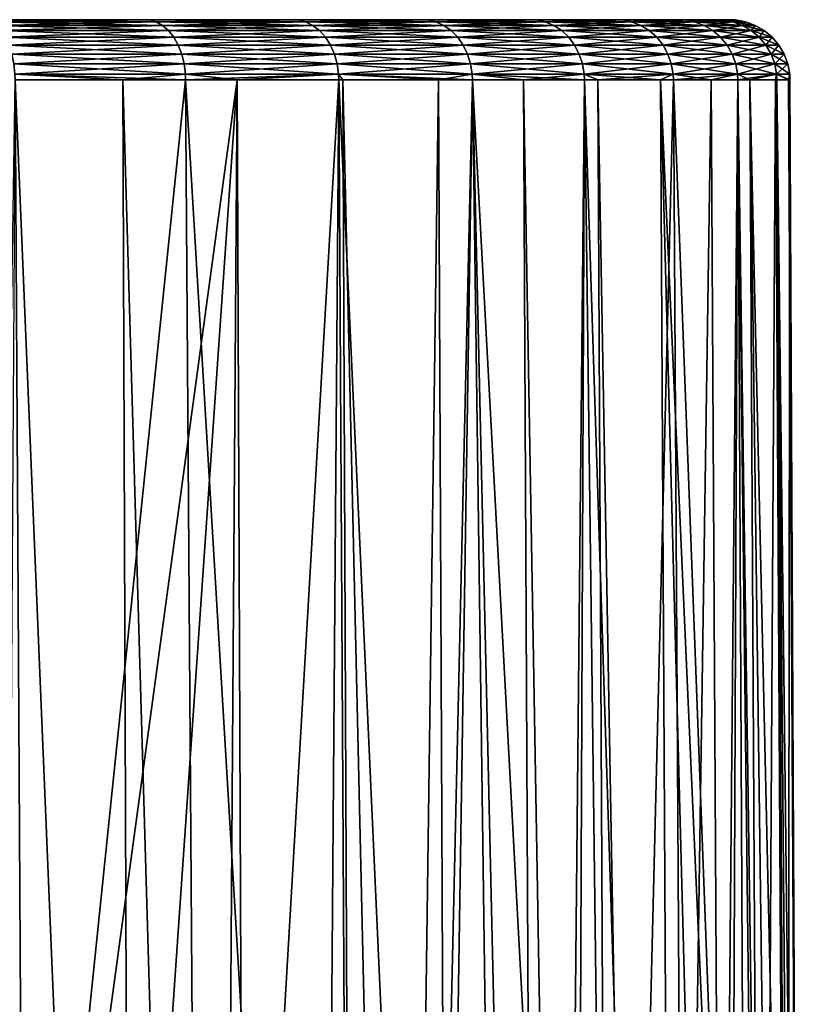
# Model space of a CAD drawing. Extents: x 0 to 551, y 0 to 1621.
# Drawn here: x 523 to 530, y 80 to 88 of the extents above; entities that cross this region are included whole.
import ezdxf

# ---------------------------------------------------------------- set-up
doc = ezdxf.new("R2010")
doc.units = 0
doc.header["$MEASUREMENT"] = 0

msp = doc.modelspace()

# ---------------------------------------------------------------- linework, layer by layer
for points in [[(523.543884, 88.125168, 42.817741), (524.525513, 88.125168, 42.24791), (521.645996, 88.125168, 41.4888)], [(521.645996, 88.125168, 64.5112), (523.159973, 88.125168, 64.821869), (523.543884, 88.125168, 63.182259)], [(524.525513, 88.125168, 42.24791), (523.159973, 88.125168, 41.178131), (521.645996, 88.125168, 41.4888)], [(523.543884, 88.125168, 63.182259), (523.159973, 88.125168, 64.821869), (524.525513, 88.125168, 63.75209)], [(524.55658, 88.122963, 63.787182), (524.525513, 88.125168, 63.75209), (523.159973, 88.125168, 64.821869)], [(524.55658, 88.122963, 63.787182), (523.159973, 88.125168, 64.821869), (523.186707, 88.122963, 64.860451)], [(523.186707, 88.122963, 41.139549), (523.159973, 88.125168, 41.178131), (524.525513, 88.125168, 42.24791)], [(523.186707, 88.122963, 41.139549), (524.525513, 88.125168, 42.24791), (524.55658, 88.122963, 42.212818)], [(524.55658, 88.122963, 42.212818), (524.612671, 88.10759, 42.149509), (523.186707, 88.122963, 41.139549)], [(523.186707, 88.122963, 41.139549), (524.612671, 88.10759, 42.149509), (523.23468, 88.10759, 41.069939)], [(523.186707, 88.122963, 64.860451), (523.23468, 88.10759, 64.930061), (524.55658, 88.122963, 63.787182)], [(524.55658, 88.122963, 63.787182), (523.23468, 88.10759, 64.930061), (524.612671, 88.10759, 63.850491)], [(524.612671, 88.10759, 42.149509), (524.666199, 88.077957, 42.089111), (523.23468, 88.10759, 41.069939)], [(523.23468, 88.10759, 41.069939), (524.666199, 88.077957, 42.089111), (523.280579, 88.077957, 41.003529)], [(523.23468, 88.10759, 64.930061), (523.280579, 88.077957, 64.996468), (524.612671, 88.10759, 63.850491)], [(524.612671, 88.10759, 63.850491), (523.280579, 88.077957, 64.996468), (524.666199, 88.077957, 63.910889)], [(525.182312, 88.125168, 44.45607), (525.752075, 88.125168, 43.47448), (523.543884, 88.125168, 42.817741)], [(523.543884, 88.125168, 42.817741), (525.752075, 88.125168, 43.47448), (524.525513, 88.125168, 42.24791)], [(523.543884, 88.125168, 63.182259), (524.525513, 88.125168, 63.75209), (525.182312, 88.125168, 61.54393)], [(525.182312, 88.125168, 61.54393), (524.525513, 88.125168, 63.75209), (525.752075, 88.125168, 62.52552)], [(525.78717, 88.122963, 62.55661), (525.752075, 88.125168, 62.52552), (524.525513, 88.125168, 63.75209)], [(525.78717, 88.122963, 62.55661), (524.525513, 88.125168, 63.75209), (524.55658, 88.122963, 63.787182)], [(524.55658, 88.122963, 42.212818), (524.525513, 88.125168, 42.24791), (525.752075, 88.125168, 43.47448)], [(524.55658, 88.122963, 42.212818), (525.752075, 88.125168, 43.47448), (525.78717, 88.122963, 43.44339)], [(525.78717, 88.122963, 43.44339), (525.850525, 88.10759, 43.387299), (524.55658, 88.122963, 42.212818)], [(524.55658, 88.122963, 42.212818), (525.850525, 88.10759, 43.387299), (524.612671, 88.10759, 42.149509)], [(524.55658, 88.122963, 63.787182), (524.612671, 88.10759, 63.850491), (525.78717, 88.122963, 62.55661)], [(525.78717, 88.122963, 62.55661), (524.612671, 88.10759, 63.850491), (525.850525, 88.10759, 62.61269)], [(525.850525, 88.10759, 43.387299), (525.910889, 88.077957, 43.33379), (524.612671, 88.10759, 42.149509)], [(524.612671, 88.10759, 42.149509), (525.910889, 88.077957, 43.33379), (524.666199, 88.077957, 42.089111)], [(524.612671, 88.10759, 63.850491), (524.666199, 88.077957, 63.910889), (525.850525, 88.10759, 62.61269)], [(525.850525, 88.10759, 62.61269), (524.666199, 88.077957, 63.910889), (525.910889, 88.077957, 62.66621)], [(526.51123, 88.125168, 46.354), (526.821899, 88.125168, 44.839951), (525.182312, 88.125168, 44.45607)], [(525.182312, 88.125168, 44.45607), (526.821899, 88.125168, 44.839951), (525.752075, 88.125168, 43.47448)], [(525.182312, 88.125168, 61.54393), (525.752075, 88.125168, 62.52552), (526.51123, 88.125168, 59.645988)], [(525.752075, 88.125168, 62.52552), (526.821899, 88.125168, 61.160042), (526.51123, 88.125168, 59.645988)], [(526.860413, 88.122963, 61.18668), (526.821899, 88.125168, 61.160042), (525.752075, 88.125168, 62.52552)], [(526.860413, 88.122963, 61.18668), (525.752075, 88.125168, 62.52552), (525.78717, 88.122963, 62.55661)], [(525.78717, 88.122963, 43.44339), (525.752075, 88.125168, 43.47448), (526.821899, 88.125168, 44.839951)], [(525.78717, 88.122963, 43.44339), (526.821899, 88.125168, 44.839951), (526.860413, 88.122963, 44.81332)], [(526.860413, 88.122963, 44.81332), (526.930115, 88.10759, 44.76527), (525.78717, 88.122963, 43.44339)], [(525.78717, 88.122963, 43.44339), (526.930115, 88.10759, 44.76527), (525.850525, 88.10759, 43.387299)], [(525.78717, 88.122963, 62.55661), (525.850525, 88.10759, 62.61269), (526.860413, 88.122963, 61.18668)], [(526.860413, 88.122963, 61.18668), (525.850525, 88.10759, 62.61269), (526.930115, 88.10759, 61.234718)], [(526.930115, 88.10759, 44.76527), (526.996521, 88.077957, 44.719429), (525.850525, 88.10759, 43.387299)], [(525.850525, 88.10759, 43.387299), (526.996521, 88.077957, 44.719429), (525.910889, 88.077957, 43.33379)], [(525.850525, 88.10759, 62.61269), (525.910889, 88.077957, 62.66621), (526.930115, 88.10759, 61.234718)], [(526.930115, 88.10759, 61.234718), (525.910889, 88.077957, 62.66621), (526.996521, 88.077957, 61.280571)], [(527.490417, 88.125168, 48.453869), (528.431213, 88.125168, 47.906231), (526.51123, 88.125168, 46.354)], [(528.431213, 88.125168, 47.906231), (527.719299, 88.125168, 46.324421), (526.51123, 88.125168, 46.354)], [(526.51123, 88.125168, 46.354), (527.719299, 88.125168, 46.324421), (526.821899, 88.125168, 44.839951)], [(526.51123, 88.125168, 59.645988), (526.821899, 88.125168, 61.160042), (527.719299, 88.125168, 59.675579)], [(526.51123, 88.125168, 59.645988), (527.719299, 88.125168, 59.675579), (527.490417, 88.125168, 57.546131)], [(527.760803, 88.122963, 59.697369), (527.719299, 88.125168, 59.675579), (526.821899, 88.125168, 61.160042)], [(527.760803, 88.122963, 59.697369), (526.821899, 88.125168, 61.160042), (526.860413, 88.122963, 61.18668)], [(526.860413, 88.122963, 44.81332), (526.821899, 88.125168, 44.839951), (527.719299, 88.125168, 46.324421)], [(526.860413, 88.122963, 44.81332), (527.719299, 88.125168, 46.324421), (527.760803, 88.122963, 46.302631)], [(527.760803, 88.122963, 46.302631), (527.835693, 88.10759, 46.263321), (526.860413, 88.122963, 44.81332)], [(526.860413, 88.122963, 44.81332), (527.835693, 88.10759, 46.263321), (526.930115, 88.10759, 44.76527)], [(526.860413, 88.122963, 61.18668), (526.930115, 88.10759, 61.234718), (527.760803, 88.122963, 59.697369)], [(527.760803, 88.122963, 59.697369), (526.930115, 88.10759, 61.234718), (527.835693, 88.10759, 59.736671)], [(527.835693, 88.10759, 46.263321), (527.907104, 88.077957, 46.225819), (526.930115, 88.10759, 44.76527)], [(526.930115, 88.10759, 44.76527), (527.907104, 88.077957, 46.225819), (526.996521, 88.077957, 44.719429)], [(526.930115, 88.10759, 61.234718), (526.996521, 88.077957, 61.280571), (527.835693, 88.10759, 59.736671)], [(527.835693, 88.10759, 59.736671), (526.996521, 88.077957, 61.280571), (527.907104, 88.077957, 59.774181)], [(528.090088, 88.125168, 50.691872), (528.947205, 88.125168, 49.562321), (527.490417, 88.125168, 48.453869)], [(527.490417, 88.125168, 48.453869), (528.947205, 88.125168, 49.562321), (528.431213, 88.125168, 47.906231)], [(527.490417, 88.125168, 57.546131), (527.719299, 88.125168, 59.675579), (528.431213, 88.125168, 58.093769)], [(527.490417, 88.125168, 57.546131), (528.431213, 88.125168, 58.093769), (528.090088, 88.125168, 55.308128)], [(528.474976, 88.122963, 58.110401), (528.431213, 88.125168, 58.093769), (527.719299, 88.125168, 59.675579)], [(528.474976, 88.122963, 58.110401), (527.719299, 88.125168, 59.675579), (527.760803, 88.122963, 59.697369)], [(527.760803, 88.122963, 46.302631), (527.719299, 88.125168, 46.324421), (528.431213, 88.125168, 47.906231)], [(527.760803, 88.122963, 46.302631), (528.431213, 88.125168, 47.906231), (528.474976, 88.122963, 47.889599)], [(528.474976, 88.122963, 47.889599), (528.554077, 88.10759, 47.859612), (527.760803, 88.122963, 46.302631)], [(527.760803, 88.122963, 46.302631), (528.554077, 88.10759, 47.859612), (527.835693, 88.10759, 46.263321)], [(527.760803, 88.122963, 59.697369), (527.835693, 88.10759, 59.736671), (528.474976, 88.122963, 58.110401)], [(528.474976, 88.122963, 58.110401), (527.835693, 88.10759, 59.736671), (528.554077, 88.10759, 58.140388)], [(528.554077, 88.10759, 47.859612), (528.629517, 88.077957, 47.83099), (527.835693, 88.10759, 46.263321)], [(527.835693, 88.10759, 46.263321), (528.629517, 88.077957, 47.83099), (527.907104, 88.077957, 46.225819)], [(527.835693, 88.10759, 59.736671), (527.907104, 88.077957, 59.774181), (528.554077, 88.10759, 58.140388)], [(528.554077, 88.10759, 58.140388), (527.907104, 88.077957, 59.774181), (528.629517, 88.077957, 58.168999)], [(528.090088, 88.125168, 55.308128), (529.259888, 88.125168, 54.731461), (528.291992, 88.125168, 53)], [(528.291992, 88.125168, 53), (529.364624, 88.125168, 53), (528.090088, 88.125168, 50.691872)], [(528.090088, 88.125168, 50.691872), (529.364624, 88.125168, 53), (529.259888, 88.125168, 51.268532)], [(528.090088, 88.125168, 50.691872), (529.259888, 88.125168, 51.268532), (528.947205, 88.125168, 49.562321)], [(528.090088, 88.125168, 55.308128), (528.431213, 88.125168, 58.093769), (528.947205, 88.125168, 56.437679)], [(528.090088, 88.125168, 55.308128), (528.947205, 88.125168, 56.437679), (529.259888, 88.125168, 54.731461)], [(528.291992, 88.125168, 53), (529.259888, 88.125168, 54.731461), (529.364624, 88.125168, 53)], [(528.992676, 88.122963, 56.448898), (528.947205, 88.125168, 56.437679), (528.431213, 88.125168, 58.093769)], [(528.992676, 88.122963, 56.448898), (528.431213, 88.125168, 58.093769), (528.474976, 88.122963, 58.110401)], [(528.474976, 88.122963, 47.889599), (528.431213, 88.125168, 47.906231), (528.947205, 88.125168, 49.562321)], [(528.474976, 88.122963, 47.889599), (528.947205, 88.125168, 49.562321), (528.992676, 88.122963, 49.551102)], [(528.992676, 88.122963, 49.551102), (529.07489, 88.10759, 49.530849), (528.474976, 88.122963, 47.889599)], [(528.474976, 88.122963, 47.889599), (529.07489, 88.10759, 49.530849), (528.554077, 88.10759, 47.859612)], [(528.474976, 88.122963, 58.110401), (528.554077, 88.10759, 58.140388), (528.992676, 88.122963, 56.448898)], [(528.992676, 88.122963, 56.448898), (528.554077, 88.10759, 58.140388), (529.07489, 88.10759, 56.469139)], [(529.07489, 88.10759, 49.530849), (529.153198, 88.077957, 49.511539), (528.554077, 88.10759, 47.859612)], [(528.554077, 88.10759, 47.859612), (529.153198, 88.077957, 49.511539), (528.629517, 88.077957, 47.83099)], [(528.554077, 88.10759, 58.140388), (528.629517, 88.077957, 58.168999), (529.07489, 88.10759, 56.469139)], [(529.07489, 88.10759, 56.469139), (528.629517, 88.077957, 58.168999), (529.153198, 88.077957, 56.488449)], [(529.306396, 88.122963, 54.737122), (529.259888, 88.125168, 54.731461), (528.947205, 88.125168, 56.437679)], [(529.306396, 88.122963, 54.737122), (528.947205, 88.125168, 56.437679), (528.992676, 88.122963, 56.448898)], [(528.992676, 88.122963, 49.551102), (528.947205, 88.125168, 49.562321), (529.259888, 88.125168, 51.268532)], [(528.992676, 88.122963, 49.551102), (529.259888, 88.125168, 51.268532), (529.306396, 88.122963, 51.262878)], [(529.306396, 88.122963, 51.262878), (529.390381, 88.10759, 51.252689), (528.992676, 88.122963, 49.551102)], [(528.992676, 88.122963, 49.551102), (529.390381, 88.10759, 51.252689), (529.07489, 88.10759, 49.530849)], [(528.992676, 88.122963, 56.448898), (529.07489, 88.10759, 56.469139), (529.306396, 88.122963, 54.737122)], [(529.306396, 88.122963, 54.737122), (529.07489, 88.10759, 56.469139), (529.390381, 88.10759, 54.747311)], [(529.390381, 88.10759, 51.252689), (529.47052, 88.077957, 51.242962), (529.07489, 88.10759, 49.530849)], [(529.07489, 88.10759, 49.530849), (529.47052, 88.077957, 51.242962), (529.153198, 88.077957, 49.511539)], [(529.07489, 88.10759, 56.469139), (529.153198, 88.077957, 56.488449), (529.390381, 88.10759, 54.747311)], [(529.390381, 88.10759, 54.747311), (529.153198, 88.077957, 56.488449), (529.47052, 88.077957, 54.757038)], [(529.411499, 88.122963, 53), (529.259888, 88.125168, 54.731461), (529.306396, 88.122963, 54.737122)], [(529.306396, 88.122963, 51.262878), (529.259888, 88.125168, 51.268532), (529.364624, 88.125168, 53)], [(529.411499, 88.122963, 53), (529.364624, 88.125168, 53), (529.259888, 88.125168, 54.731461)], [(529.306396, 88.122963, 51.262878), (529.364624, 88.125168, 53), (529.411499, 88.122963, 53)], [(529.411499, 88.122963, 53), (529.496094, 88.10759, 53), (529.306396, 88.122963, 51.262878)], [(529.306396, 88.122963, 51.262878), (529.496094, 88.10759, 53), (529.390381, 88.10759, 51.252689)], [(529.306396, 88.122963, 54.737122), (529.390381, 88.10759, 54.747311), (529.411499, 88.122963, 53)], [(529.411499, 88.122963, 53), (529.390381, 88.10759, 54.747311), (529.496094, 88.10759, 53)], [(529.496094, 88.10759, 53), (529.576782, 88.077957, 53), (529.390381, 88.10759, 51.252689)], [(529.390381, 88.10759, 51.252689), (529.576782, 88.077957, 53), (529.47052, 88.077957, 51.242962)], [(529.390381, 88.10759, 54.747311), (529.47052, 88.077957, 54.757038), (529.496094, 88.10759, 53)], [(529.496094, 88.10759, 53), (529.47052, 88.077957, 54.757038), (529.576782, 88.077957, 53)], [(524.666199, 88.077957, 42.089111), (524.715576, 88.034927, 42.033401), (523.280579, 88.077957, 41.003529)], [(523.280579, 88.077957, 41.003529), (524.715576, 88.034927, 42.033401), (523.322815, 88.034927, 40.94228)], [(523.280579, 88.077957, 64.996468), (523.322815, 88.034927, 65.057716), (524.666199, 88.077957, 63.910889)], [(524.666199, 88.077957, 63.910889), (523.322815, 88.034927, 65.057716), (524.715576, 88.034927, 63.966599)], [(524.715576, 88.034927, 42.033401), (524.759277, 87.979729, 41.984039), (523.322815, 88.034927, 40.94228)], [(523.322815, 88.034927, 40.94228), (524.759277, 87.979729, 41.984039), (523.360291, 87.979729, 40.888)], [(523.322815, 88.034927, 65.057716), (523.360291, 87.979729, 65.111992), (524.715576, 88.034927, 63.966599)], [(524.715576, 88.034927, 63.966599), (523.360291, 87.979729, 65.111992), (524.759277, 87.979729, 64.015961)], [(525.910889, 88.077957, 43.33379), (525.966614, 88.034927, 43.284439), (524.666199, 88.077957, 42.089111)], [(524.666199, 88.077957, 42.089111), (525.966614, 88.034927, 43.284439), (524.715576, 88.034927, 42.033401)], [(524.666199, 88.077957, 63.910889), (524.715576, 88.034927, 63.966599), (525.910889, 88.077957, 62.66621)], [(525.910889, 88.077957, 62.66621), (524.715576, 88.034927, 63.966599), (525.966614, 88.034927, 62.715561)], [(525.966614, 88.034927, 43.284439), (526.015991, 87.979729, 43.240711), (524.715576, 88.034927, 42.033401)], [(524.715576, 88.034927, 42.033401), (526.015991, 87.979729, 43.240711), (524.759277, 87.979729, 41.984039)], [(524.715576, 88.034927, 63.966599), (524.759277, 87.979729, 64.015961), (525.966614, 88.034927, 62.715561)], [(525.966614, 88.034927, 62.715561), (524.759277, 87.979729, 64.015961), (526.015991, 87.979729, 62.759289)], [(526.996521, 88.077957, 44.719429), (527.057678, 88.034927, 44.677158), (525.910889, 88.077957, 43.33379)], [(525.910889, 88.077957, 43.33379), (527.057678, 88.034927, 44.677158), (525.966614, 88.034927, 43.284439)], [(525.910889, 88.077957, 62.66621), (525.966614, 88.034927, 62.715561), (526.996521, 88.077957, 61.280571)], [(526.996521, 88.077957, 61.280571), (525.966614, 88.034927, 62.715561), (527.057678, 88.034927, 61.322842)], [(527.057678, 88.034927, 44.677158), (527.112, 87.979729, 44.63969), (525.966614, 88.034927, 43.284439)], [(525.966614, 88.034927, 43.284439), (527.112, 87.979729, 44.63969), (526.015991, 87.979729, 43.240711)], [(525.966614, 88.034927, 62.715561), (526.015991, 87.979729, 62.759289), (527.057678, 88.034927, 61.322842)], [(527.057678, 88.034927, 61.322842), (526.015991, 87.979729, 62.759289), (527.112, 87.979729, 61.36031)], [(527.907104, 88.077957, 46.225819), (527.973022, 88.034927, 46.191238), (526.996521, 88.077957, 44.719429)], [(526.996521, 88.077957, 44.719429), (527.973022, 88.034927, 46.191238), (527.057678, 88.034927, 44.677158)], [(526.996521, 88.077957, 61.280571), (527.057678, 88.034927, 61.322842), (527.907104, 88.077957, 59.774181)], [(527.907104, 88.077957, 59.774181), (527.057678, 88.034927, 61.322842), (527.973022, 88.034927, 59.808762)], [(527.973022, 88.034927, 46.191238), (528.031372, 87.979729, 46.160591), (527.057678, 88.034927, 44.677158)], [(527.057678, 88.034927, 44.677158), (528.031372, 87.979729, 46.160591), (527.112, 87.979729, 44.63969)], [(527.057678, 88.034927, 61.322842), (527.112, 87.979729, 61.36031), (527.973022, 88.034927, 59.808762)], [(527.973022, 88.034927, 59.808762), (527.112, 87.979729, 61.36031), (528.031372, 87.979729, 59.839409)], [(528.629517, 88.077957, 47.83099), (528.699097, 88.034927, 47.8046), (527.907104, 88.077957, 46.225819)], [(527.907104, 88.077957, 46.225819), (528.699097, 88.034927, 47.8046), (527.973022, 88.034927, 46.191238)], [(527.907104, 88.077957, 59.774181), (527.973022, 88.034927, 59.808762), (528.629517, 88.077957, 58.168999)], [(528.629517, 88.077957, 58.168999), (527.973022, 88.034927, 59.808762), (528.699097, 88.034927, 58.195389)], [(528.699097, 88.034927, 47.8046), (528.760803, 87.979729, 47.781219), (527.973022, 88.034927, 46.191238)], [(527.973022, 88.034927, 46.191238), (528.760803, 87.979729, 47.781219), (528.031372, 87.979729, 46.160591)], [(527.973022, 88.034927, 59.808762), (528.031372, 87.979729, 59.839409), (528.699097, 88.034927, 58.195389)], [(528.699097, 88.034927, 58.195389), (528.031372, 87.979729, 59.839409), (528.760803, 87.979729, 58.218781)], [(529.153198, 88.077957, 49.511539), (529.225525, 88.034927, 49.493729), (528.629517, 88.077957, 47.83099)], [(528.629517, 88.077957, 47.83099), (529.225525, 88.034927, 49.493729), (528.699097, 88.034927, 47.8046)], [(528.629517, 88.077957, 58.168999), (528.699097, 88.034927, 58.195389), (529.153198, 88.077957, 56.488449)], [(529.153198, 88.077957, 56.488449), (528.699097, 88.034927, 58.195389), (529.225525, 88.034927, 56.50626)], [(529.225525, 88.034927, 49.493729), (529.28949, 87.979729, 49.477951), (528.699097, 88.034927, 47.8046)], [(528.699097, 88.034927, 47.8046), (529.28949, 87.979729, 49.477951), (528.760803, 87.979729, 47.781219)], [(528.699097, 88.034927, 58.195389), (528.760803, 87.979729, 58.218781), (529.225525, 88.034927, 56.50626)], [(529.225525, 88.034927, 56.50626), (528.760803, 87.979729, 58.218781), (529.28949, 87.979729, 56.522049)], [(529.47052, 88.077957, 51.242962), (529.544373, 88.034927, 51.23399), (529.153198, 88.077957, 49.511539)], [(529.153198, 88.077957, 49.511539), (529.544373, 88.034927, 51.23399), (529.225525, 88.034927, 49.493729)], [(529.153198, 88.077957, 56.488449), (529.225525, 88.034927, 56.50626), (529.47052, 88.077957, 54.757038)], [(529.47052, 88.077957, 54.757038), (529.225525, 88.034927, 56.50626), (529.544373, 88.034927, 54.76601)], [(529.544373, 88.034927, 51.23399), (529.609924, 87.979729, 51.22604), (529.225525, 88.034927, 49.493729)], [(529.225525, 88.034927, 49.493729), (529.609924, 87.979729, 51.22604), (529.28949, 87.979729, 49.477951)], [(529.225525, 88.034927, 56.50626), (529.28949, 87.979729, 56.522049), (529.544373, 88.034927, 54.76601)], [(529.544373, 88.034927, 54.76601), (529.28949, 87.979729, 56.522049), (529.609924, 87.979729, 54.77396)], [(529.576782, 88.077957, 53), (529.651184, 88.034927, 53), (529.47052, 88.077957, 51.242962)], [(529.47052, 88.077957, 51.242962), (529.651184, 88.034927, 53), (529.544373, 88.034927, 51.23399)], [(529.47052, 88.077957, 54.757038), (529.544373, 88.034927, 54.76601), (529.576782, 88.077957, 53)], [(529.576782, 88.077957, 53), (529.544373, 88.034927, 54.76601), (529.651184, 88.034927, 53)], [(529.651184, 88.034927, 53), (529.717224, 87.979729, 53), (529.544373, 88.034927, 51.23399)], [(529.544373, 88.034927, 51.23399), (529.717224, 87.979729, 53), (529.609924, 87.979729, 51.22604)], [(529.544373, 88.034927, 54.76601), (529.609924, 87.979729, 54.77396), (529.651184, 88.034927, 53)], [(529.651184, 88.034927, 53), (529.609924, 87.979729, 54.77396), (529.717224, 87.979729, 53)], [(524.759277, 87.979729, 41.984039), (524.796082, 87.914108, 41.942471), (523.360291, 87.979729, 40.888)], [(523.360291, 87.979729, 40.888), (524.796082, 87.914108, 41.942471), (523.391785, 87.914108, 40.8423)], [(523.360291, 87.979729, 65.111992), (523.391785, 87.914108, 65.157692), (524.759277, 87.979729, 64.015961)], [(524.759277, 87.979729, 64.015961), (523.391785, 87.914108, 65.157692), (524.796082, 87.914108, 64.057533)], [(526.015991, 87.979729, 43.240711), (526.057495, 87.914108, 43.203892), (524.759277, 87.979729, 41.984039)], [(524.759277, 87.979729, 41.984039), (526.057495, 87.914108, 43.203892), (524.796082, 87.914108, 41.942471)], [(524.759277, 87.979729, 64.015961), (524.796082, 87.914108, 64.057533), (526.015991, 87.979729, 62.759289)], [(526.015991, 87.979729, 62.759289), (524.796082, 87.914108, 64.057533), (526.057495, 87.914108, 62.796108)], [(527.112, 87.979729, 44.63969), (527.157715, 87.914108, 44.60815), (526.015991, 87.979729, 43.240711)], [(526.015991, 87.979729, 43.240711), (527.157715, 87.914108, 44.60815), (526.057495, 87.914108, 43.203892)], [(526.015991, 87.979729, 62.759289), (526.057495, 87.914108, 62.796108), (527.112, 87.979729, 61.36031)], [(527.112, 87.979729, 61.36031), (526.057495, 87.914108, 62.796108), (527.157715, 87.914108, 61.39185)], [(528.031372, 87.979729, 46.160591), (528.080627, 87.914108, 46.134781), (527.112, 87.979729, 44.63969)], [(527.112, 87.979729, 44.63969), (528.080627, 87.914108, 46.134781), (527.157715, 87.914108, 44.60815)], [(527.112, 87.979729, 61.36031), (527.157715, 87.914108, 61.39185), (528.031372, 87.979729, 59.839409)], [(528.031372, 87.979729, 59.839409), (527.157715, 87.914108, 61.39185), (528.080627, 87.914108, 59.865219)], [(528.760803, 87.979729, 47.781219), (528.812683, 87.914108, 47.761532), (528.031372, 87.979729, 46.160591)], [(528.031372, 87.979729, 46.160591), (528.812683, 87.914108, 47.761532), (528.080627, 87.914108, 46.134781)], [(528.031372, 87.979729, 59.839409), (528.080627, 87.914108, 59.865219), (528.760803, 87.979729, 58.218781)], [(528.760803, 87.979729, 58.218781), (528.080627, 87.914108, 59.865219), (528.812683, 87.914108, 58.238468)], [(529.28949, 87.979729, 49.477951), (529.343384, 87.914108, 49.464661), (528.760803, 87.979729, 47.781219)], [(528.760803, 87.979729, 47.781219), (529.343384, 87.914108, 49.464661), (528.812683, 87.914108, 47.761532)], [(528.760803, 87.979729, 58.218781), (528.812683, 87.914108, 58.238468), (529.28949, 87.979729, 56.522049)], [(529.28949, 87.979729, 56.522049), (528.812683, 87.914108, 58.238468), (529.343384, 87.914108, 56.535339)], [(529.609924, 87.979729, 51.22604), (529.664978, 87.914108, 51.219349), (529.28949, 87.979729, 49.477951)], [(529.28949, 87.979729, 49.477951), (529.664978, 87.914108, 51.219349), (529.343384, 87.914108, 49.464661)], [(529.28949, 87.979729, 56.522049), (529.343384, 87.914108, 56.535339), (529.609924, 87.979729, 54.77396)], [(529.609924, 87.979729, 54.77396), (529.343384, 87.914108, 56.535339), (529.664978, 87.914108, 54.780651)], [(529.717224, 87.979729, 53), (529.772705, 87.914108, 53), (529.609924, 87.979729, 51.22604)], [(529.609924, 87.979729, 51.22604), (529.772705, 87.914108, 53), (529.664978, 87.914108, 51.219349)], [(529.609924, 87.979729, 54.77396), (529.664978, 87.914108, 54.780651), (529.717224, 87.979729, 53)], [(529.717224, 87.979729, 53), (529.664978, 87.914108, 54.780651), (529.772705, 87.914108, 53)], [(524.796082, 87.914108, 41.942471), (524.82489, 87.839958, 41.909939), (523.391785, 87.914108, 40.8423)], [(523.391785, 87.914108, 40.8423), (524.82489, 87.839958, 41.909939), (523.416504, 87.839958, 40.80653)], [(523.391785, 87.914108, 65.157692), (523.416504, 87.839958, 65.193459), (524.796082, 87.914108, 64.057533)], [(524.796082, 87.914108, 64.057533), (523.416504, 87.839958, 65.193459), (524.82489, 87.839958, 64.090057)], [(526.057495, 87.914108, 43.203892), (526.090088, 87.839958, 43.17506), (524.796082, 87.914108, 41.942471)], [(524.796082, 87.914108, 41.942471), (526.090088, 87.839958, 43.17506), (524.82489, 87.839958, 41.909939)], [(524.796082, 87.914108, 64.057533), (524.82489, 87.839958, 64.090057), (526.057495, 87.914108, 62.796108)], [(526.057495, 87.914108, 62.796108), (524.82489, 87.839958, 64.090057), (526.090088, 87.839958, 62.824928)], [(527.157715, 87.914108, 44.60815), (527.193481, 87.839958, 44.583462), (526.057495, 87.914108, 43.203892)], [(526.057495, 87.914108, 43.203892), (527.193481, 87.839958, 44.583462), (526.090088, 87.839958, 43.17506)], [(526.057495, 87.914108, 62.796108), (526.090088, 87.839958, 62.824928), (527.157715, 87.914108, 61.39185)], [(527.157715, 87.914108, 61.39185), (526.090088, 87.839958, 62.824928), (527.193481, 87.839958, 61.416538)], [(528.080627, 87.914108, 46.134781), (528.11908, 87.839958, 46.114578), (527.157715, 87.914108, 44.60815)], [(527.157715, 87.914108, 44.60815), (528.11908, 87.839958, 46.114578), (527.193481, 87.839958, 44.583462)], [(527.157715, 87.914108, 61.39185), (527.193481, 87.839958, 61.416538), (528.080627, 87.914108, 59.865219)], [(528.080627, 87.914108, 59.865219), (527.193481, 87.839958, 61.416538), (528.11908, 87.839958, 59.88541)], [(528.812683, 87.914108, 47.761532), (528.853394, 87.839958, 47.746109), (528.080627, 87.914108, 46.134781)], [(528.080627, 87.914108, 46.134781), (528.853394, 87.839958, 47.746109), (528.11908, 87.839958, 46.114578)], [(528.080627, 87.914108, 59.865219), (528.11908, 87.839958, 59.88541), (528.812683, 87.914108, 58.238468)], [(528.812683, 87.914108, 58.238468), (528.11908, 87.839958, 59.88541), (528.853394, 87.839958, 58.25388)], [(529.343384, 87.914108, 49.464661), (529.38562, 87.839958, 49.454262), (528.812683, 87.914108, 47.761532)], [(528.812683, 87.914108, 47.761532), (529.38562, 87.839958, 49.454262), (528.853394, 87.839958, 47.746109)], [(528.812683, 87.914108, 58.238468), (528.853394, 87.839958, 58.25388), (529.343384, 87.914108, 56.535339)], [(529.343384, 87.914108, 56.535339), (528.853394, 87.839958, 58.25388), (529.38562, 87.839958, 56.545738)], [(529.664978, 87.914108, 51.219349), (529.70813, 87.839958, 51.214111), (529.343384, 87.914108, 49.464661)], [(529.343384, 87.914108, 49.464661), (529.70813, 87.839958, 51.214111), (529.38562, 87.839958, 49.454262)], [(529.343384, 87.914108, 56.535339), (529.38562, 87.839958, 56.545738), (529.664978, 87.914108, 54.780651)], [(529.664978, 87.914108, 54.780651), (529.38562, 87.839958, 56.545738), (529.70813, 87.839958, 54.785889)], [(529.772705, 87.914108, 53), (529.816223, 87.839958, 53), (529.664978, 87.914108, 51.219349)], [(529.664978, 87.914108, 51.219349), (529.816223, 87.839958, 53), (529.70813, 87.839958, 51.214111)], [(529.664978, 87.914108, 54.780651), (529.70813, 87.839958, 54.785889), (529.772705, 87.914108, 53)], [(529.772705, 87.914108, 53), (529.70813, 87.839958, 54.785889), (529.816223, 87.839958, 53)], [(524.82489, 87.839958, 41.909939), (524.84491, 87.759438, 41.887402), (523.416504, 87.839958, 40.80653)], [(523.416504, 87.839958, 40.80653), (524.84491, 87.759438, 41.887402), (523.433594, 87.759438, 40.78175)], [(523.416504, 87.839958, 65.193459), (523.433594, 87.759438, 65.218246), (524.82489, 87.839958, 64.090057)], [(524.82489, 87.839958, 64.090057), (523.433594, 87.759438, 65.218246), (524.84491, 87.759438, 64.112602)], [(526.090088, 87.839958, 43.17506), (526.11261, 87.759438, 43.15509), (524.82489, 87.839958, 41.909939)], [(524.82489, 87.839958, 41.909939), (526.11261, 87.759438, 43.15509), (524.84491, 87.759438, 41.887402)], [(524.82489, 87.839958, 64.090057), (524.84491, 87.759438, 64.112602), (526.090088, 87.839958, 62.824928)], [(526.090088, 87.839958, 62.824928), (524.84491, 87.759438, 64.112602), (526.11261, 87.759438, 62.844898)], [(527.193481, 87.839958, 44.583462), (527.218201, 87.759438, 44.566349), (526.090088, 87.839958, 43.17506)], [(526.090088, 87.839958, 43.17506), (527.218201, 87.759438, 44.566349), (526.11261, 87.759438, 43.15509)], [(526.090088, 87.839958, 62.824928), (526.11261, 87.759438, 62.844898), (527.193481, 87.839958, 61.416538)], [(527.193481, 87.839958, 61.416538), (526.11261, 87.759438, 62.844898), (527.218201, 87.759438, 61.433651)], [(528.11908, 87.839958, 46.114578), (528.145691, 87.759438, 46.10059), (527.193481, 87.839958, 44.583462)], [(527.193481, 87.839958, 44.583462), (528.145691, 87.759438, 46.10059), (527.218201, 87.759438, 44.566349)], [(527.193481, 87.839958, 61.416538), (527.218201, 87.759438, 61.433651), (528.11908, 87.839958, 59.88541)], [(528.11908, 87.839958, 59.88541), (527.218201, 87.759438, 61.433651), (528.145691, 87.759438, 59.89941)], [(528.853394, 87.839958, 47.746109), (528.88147, 87.759438, 47.735432), (528.11908, 87.839958, 46.114578)], [(528.11908, 87.839958, 46.114578), (528.88147, 87.759438, 47.735432), (528.145691, 87.759438, 46.10059)], [(528.11908, 87.839958, 59.88541), (528.145691, 87.759438, 59.89941), (528.853394, 87.839958, 58.25388)], [(528.853394, 87.839958, 58.25388), (528.145691, 87.759438, 59.89941), (528.88147, 87.759438, 58.264561)], [(529.38562, 87.839958, 49.454262), (529.414917, 87.759438, 49.447048), (528.853394, 87.839958, 47.746109)], [(528.853394, 87.839958, 47.746109), (529.414917, 87.759438, 49.447048), (528.88147, 87.759438, 47.735432)], [(528.853394, 87.839958, 58.25388), (528.88147, 87.759438, 58.264561), (529.38562, 87.839958, 56.545738)], [(529.38562, 87.839958, 56.545738), (528.88147, 87.759438, 58.264561), (529.414917, 87.759438, 56.552952)], [(529.70813, 87.839958, 51.214111), (529.737976, 87.759438, 51.21048), (529.38562, 87.839958, 49.454262)], [(529.38562, 87.839958, 49.454262), (529.737976, 87.759438, 51.21048), (529.414917, 87.759438, 49.447048)], [(529.38562, 87.839958, 56.545738), (529.414917, 87.759438, 56.552952), (529.70813, 87.839958, 54.785889)], [(529.70813, 87.839958, 54.785889), (529.414917, 87.759438, 56.552952), (529.737976, 87.759438, 54.78952)], [(529.816223, 87.839958, 53), (529.846313, 87.759438, 53), (529.70813, 87.839958, 51.214111)], [(529.70813, 87.839958, 51.214111), (529.846313, 87.759438, 53), (529.737976, 87.759438, 51.21048)], [(529.70813, 87.839958, 54.785889), (529.737976, 87.759438, 54.78952), (529.816223, 87.839958, 53)], [(529.816223, 87.839958, 53), (529.737976, 87.759438, 54.78952), (529.846313, 87.759438, 53)], [(524.84491, 87.759438, 41.887402), (524.855408, 87.674919, 41.875511), (523.433594, 87.759438, 40.78175)], [(523.433594, 87.759438, 40.78175), (524.855408, 87.674919, 41.875511), (523.442688, 87.674919, 40.768681)], [(523.433594, 87.759438, 65.218246), (523.442688, 87.674919, 65.231323), (524.84491, 87.759438, 64.112602)], [(524.84491, 87.759438, 64.112602), (523.442688, 87.674919, 65.231323), (524.855408, 87.674919, 64.124481)], [(526.11261, 87.759438, 43.15509), (526.124512, 87.674919, 43.144562), (524.84491, 87.759438, 41.887402)], [(524.84491, 87.759438, 41.887402), (526.124512, 87.674919, 43.144562), (524.855408, 87.674919, 41.875511)], [(524.84491, 87.759438, 64.112602), (524.855408, 87.674919, 64.124481), (526.11261, 87.759438, 62.844898)], [(526.11261, 87.759438, 62.844898), (524.855408, 87.674919, 64.124481), (526.124512, 87.674919, 62.855431)], [(527.218201, 87.759438, 44.566349), (527.231323, 87.674919, 44.557331), (526.11261, 87.759438, 43.15509)], [(526.11261, 87.759438, 43.15509), (527.231323, 87.674919, 44.557331), (526.124512, 87.674919, 43.144562)], [(526.11261, 87.759438, 62.844898), (526.124512, 87.674919, 62.855431), (527.218201, 87.759438, 61.433651)], [(527.218201, 87.759438, 61.433651), (526.124512, 87.674919, 62.855431), (527.231323, 87.674919, 61.442669)], [(528.145691, 87.759438, 46.10059), (528.15979, 87.674919, 46.093208), (527.218201, 87.759438, 44.566349)], [(527.218201, 87.759438, 44.566349), (528.15979, 87.674919, 46.093208), (527.231323, 87.674919, 44.557331)], [(527.218201, 87.759438, 61.433651), (527.231323, 87.674919, 61.442669), (528.145691, 87.759438, 59.89941)], [(528.145691, 87.759438, 59.89941), (527.231323, 87.674919, 61.442669), (528.15979, 87.674919, 59.906792)], [(528.88147, 87.759438, 47.735432), (528.896423, 87.674919, 47.729801), (528.145691, 87.759438, 46.10059)], [(528.145691, 87.759438, 46.10059), (528.896423, 87.674919, 47.729801), (528.15979, 87.674919, 46.093208)], [(528.145691, 87.759438, 59.89941), (528.15979, 87.674919, 59.906792), (528.88147, 87.759438, 58.264561)], [(528.88147, 87.759438, 58.264561), (528.15979, 87.674919, 59.906792), (528.896423, 87.674919, 58.270191)], [(529.414917, 87.759438, 49.447048), (529.430298, 87.674919, 49.443249), (528.88147, 87.759438, 47.735432)], [(528.88147, 87.759438, 47.735432), (529.430298, 87.674919, 49.443249), (528.896423, 87.674919, 47.729801)], [(528.88147, 87.759438, 58.264561), (528.896423, 87.674919, 58.270191), (529.414917, 87.759438, 56.552952)], [(529.414917, 87.759438, 56.552952), (528.896423, 87.674919, 58.270191), (529.430298, 87.674919, 56.556751)], [(529.737976, 87.759438, 51.21048), (529.753784, 87.674919, 51.208561), (529.414917, 87.759438, 49.447048)], [(529.414917, 87.759438, 49.447048), (529.753784, 87.674919, 51.208561), (529.430298, 87.674919, 49.443249)], [(529.414917, 87.759438, 56.552952), (529.430298, 87.674919, 56.556751), (529.737976, 87.759438, 54.78952)], [(529.737976, 87.759438, 54.78952), (529.430298, 87.674919, 56.556751), (529.753784, 87.674919, 54.791431)], [(529.846313, 87.759438, 53), (529.862183, 87.674919, 53), (529.737976, 87.759438, 51.21048)], [(529.737976, 87.759438, 51.21048), (529.862183, 87.674919, 53), (529.753784, 87.674919, 51.208561)], [(529.737976, 87.759438, 54.78952), (529.753784, 87.674919, 54.791431), (529.846313, 87.759438, 53)], [(529.846313, 87.759438, 53), (529.753784, 87.674919, 54.791431), (529.862183, 87.674919, 53)], [(523.084229, 64.125183, 40.364868), (523.444092, 87.628067, 40.766651), (524.423279, 64.125183, 41.32946)], [(523.444092, 87.628067, 65.233353), (523.365601, 74.713951, 65.376999), (523.520508, 74.671982, 65.271179)], [(523.442688, 87.674919, 65.231323), (523.444092, 87.628067, 65.233353), (524.857117, 87.628067, 64.126343)], [(523.442688, 87.674919, 65.231323), (524.857117, 87.628067, 64.126343), (524.855408, 87.674919, 64.124481)], [(523.444092, 87.628067, 40.766651), (523.442688, 87.674919, 40.768681), (524.338318, 87.628067, 41.43478)], [(524.338318, 87.628067, 41.43478), (523.442688, 87.674919, 40.768681), (524.855408, 87.674919, 41.875511)], [(523.444092, 87.628067, 65.233353), (523.520508, 74.671982, 65.271179), (524.857117, 87.628067, 64.126343)], [(524.423279, 64.125183, 41.32946), (523.444092, 87.628067, 40.766651), (524.338318, 87.628067, 41.43478)], [(523.520508, 74.671982, 65.271179), (524.36969, 74.429092, 64.637497), (525.2854, 87.628067, 63.731609)], [(524.857117, 87.628067, 64.126343), (523.520508, 74.671982, 65.271179), (525.2854, 87.628067, 63.731609)], [(524.338318, 87.628067, 41.43478), (524.855408, 87.674919, 41.875511), (524.857117, 87.628067, 41.873661)], [(524.423279, 64.125183, 41.32946), (524.338318, 87.628067, 41.43478), (525.023193, 64.125183, 41.840469)], [(525.023193, 64.125183, 41.840469), (524.338318, 87.628067, 41.43478), (524.857117, 87.628067, 41.873661)], [(524.36969, 74.429092, 64.637497), (525.190186, 74.172379, 63.928291), (525.2854, 87.628067, 63.731609)], [(524.855408, 87.674919, 64.124481), (524.857117, 87.628067, 64.126343), (525.2854, 87.628067, 63.731609)], [(524.855408, 87.674919, 64.124481), (525.2854, 87.628067, 63.731609), (526.124512, 87.674919, 62.855431)], [(524.857117, 87.628067, 41.873661), (524.855408, 87.674919, 41.875511), (526.124512, 87.674919, 43.144562)], [(524.857117, 87.628067, 41.873661), (526.124512, 87.674919, 43.144562), (526.126282, 87.628067, 43.142921)], [(525.023193, 64.125183, 41.840469), (524.857117, 87.628067, 41.873661), (526.260071, 64.125183, 43.089882)], [(526.260071, 64.125183, 43.089882), (524.857117, 87.628067, 41.873661), (526.126282, 87.628067, 43.142921)], [(525.2854, 87.628067, 63.731609), (525.190186, 74.172379, 63.928291), (525.339294, 74.123199, 63.787701)], [(526.124512, 87.674919, 62.855431), (525.2854, 87.628067, 63.731609), (526.126282, 87.628067, 62.857071)], [(525.2854, 87.628067, 63.731609), (525.339294, 74.123199, 63.787701), (526.126282, 87.628067, 62.857071)], [(526.126282, 87.628067, 62.857071), (525.339294, 74.123199, 63.787701), (526.021301, 73.886932, 63.091961)], [(526.126282, 87.628067, 62.857071), (526.021301, 73.886932, 63.091961), (526.761475, 73.608276, 62.22126)], [(526.124512, 87.674919, 62.855431), (526.951111, 87.628067, 61.839001), (527.231323, 87.674919, 61.442669)], [(526.124512, 87.674919, 62.855431), (526.126282, 87.628067, 62.857071), (526.951111, 87.628067, 61.839001)], [(527.231323, 87.674919, 44.557331), (527.233398, 87.628067, 44.555931), (526.124512, 87.674919, 43.144562)], [(526.124512, 87.674919, 43.144562), (527.233398, 87.628067, 44.555931), (526.158508, 87.628067, 43.17931)], [(526.124512, 87.674919, 43.144562), (526.158508, 87.628067, 43.17931), (526.126282, 87.628067, 43.142921)], [(526.126282, 87.628067, 62.857071), (526.761475, 73.608276, 62.22126), (526.951111, 87.628067, 61.839001)], [(526.260071, 64.125183, 43.089882), (526.126282, 87.628067, 43.142921), (526.158508, 87.628067, 43.17931)], [(526.260071, 64.125183, 43.089882), (526.158508, 87.628067, 43.17931), (526.697815, 64.125183, 43.61055)], [(526.697815, 64.125183, 43.61055), (526.158508, 87.628067, 43.17931), (527.233398, 87.628067, 44.555931)], [(526.697815, 64.125183, 43.61055), (527.233398, 87.628067, 44.555931), (527.772888, 64.125183, 45.135391)], [(526.951111, 87.628067, 61.839001), (526.761475, 73.608276, 62.22126), (527.016418, 73.507729, 61.88755)], [(527.231323, 87.674919, 61.442669), (526.951111, 87.628067, 61.839001), (527.233398, 87.628067, 61.444069)], [(526.951111, 87.628067, 61.839001), (527.016418, 73.507729, 61.88755), (527.233398, 87.628067, 61.444069)], [(527.233398, 87.628067, 61.444069), (527.016418, 73.507729, 61.88755), (527.427673, 73.339577, 61.304409)], [(527.231323, 87.674919, 61.442669), (528.161987, 87.628067, 59.90794), (528.15979, 87.674919, 59.906792)], [(527.231323, 87.674919, 61.442669), (527.233398, 87.628067, 61.444069), (528.161987, 87.628067, 59.90794)], [(528.15979, 87.674919, 46.093208), (527.657715, 87.628067, 45.20636), (527.231323, 87.674919, 44.557331)], [(527.231323, 87.674919, 44.557331), (527.657715, 87.628067, 45.20636), (527.233398, 87.628067, 44.555931)], [(527.233398, 87.628067, 61.444069), (528.018982, 73.08316, 60.345772), (528.161987, 87.628067, 59.90794)], [(527.233398, 87.628067, 61.444069), (527.427673, 73.339577, 61.304409), (528.018982, 73.08316, 60.345772)], [(527.772888, 64.125183, 45.135391), (527.233398, 87.628067, 44.555931), (527.657715, 87.628067, 45.20636)], [(528.15979, 87.674919, 46.093208), (528.161987, 87.628067, 46.09206), (527.657715, 87.628067, 45.20636)], [(527.772888, 64.125183, 45.135391), (527.657715, 87.628067, 45.20636), (528.063721, 64.125183, 45.628391)], [(528.063721, 64.125183, 45.628391), (527.657715, 87.628067, 45.20636), (528.161987, 87.628067, 46.09206)], [(528.161987, 87.628067, 59.90794), (528.018982, 73.08316, 60.345772), (528.348389, 72.931473, 59.730621)], [(528.063721, 64.125183, 45.628391), (528.161987, 87.628067, 46.09206), (528.918274, 64.125183, 47.40715)], [(528.15979, 87.674919, 59.906792), (528.161987, 87.628067, 59.90794), (528.27301, 87.628067, 59.692108)], [(528.15979, 87.674919, 59.906792), (528.27301, 87.628067, 59.692108), (528.896423, 87.674919, 58.270191)], [(528.896423, 87.674919, 47.729801), (528.792725, 87.628067, 47.457619), (528.15979, 87.674919, 46.093208)], [(528.15979, 87.674919, 46.093208), (528.792725, 87.628067, 47.457619), (528.161987, 87.628067, 46.09206)], [(528.161987, 87.628067, 59.90794), (528.348389, 72.931473, 59.730621), (528.27301, 87.628067, 59.692108)], [(528.918274, 64.125183, 47.40715), (528.161987, 87.628067, 46.09206), (528.792725, 87.628067, 47.457619)], [(528.896423, 87.674919, 58.270191), (528.27301, 87.628067, 59.692108), (528.898682, 87.628067, 58.271069)], [(528.27301, 87.628067, 59.692108), (528.348389, 72.931473, 59.730621), (528.534973, 72.842598, 59.348221)], [(528.27301, 87.628067, 59.692108), (528.534973, 72.842598, 59.348221), (528.898682, 87.628067, 58.271069)], [(528.898682, 87.628067, 58.271069), (528.534973, 72.842598, 59.348221), (528.989319, 72.618721, 58.275768)], [(528.896423, 87.674919, 47.729801), (528.898682, 87.628067, 47.728931), (528.792725, 87.628067, 47.457619)], [(528.792725, 87.628067, 47.457619), (528.898682, 87.628067, 47.728931), (529.512878, 71.411072, 49.377911)], [(528.918274, 64.125183, 47.40715), (528.792725, 87.628067, 47.457619), (529.227173, 71.17218, 48.377289)], [(529.227173, 71.17218, 48.377289), (528.792725, 87.628067, 47.457619), (529.512878, 71.411072, 49.377911)], [(529.213074, 87.628067, 57.352699), (529.430298, 87.674919, 56.556751), (528.896423, 87.674919, 58.270191)], [(528.896423, 87.674919, 58.270191), (528.898682, 87.628067, 58.271069), (529.213074, 87.628067, 57.352699)], [(529.430298, 87.674919, 49.443249), (528.898682, 87.628067, 47.728931), (528.896423, 87.674919, 47.729801)], [(529.430298, 87.674919, 49.443249), (529.432678, 87.628067, 49.442661), (528.898682, 87.628067, 47.728931)], [(529.512878, 71.411072, 49.377911), (528.898682, 87.628067, 47.728931), (529.432678, 87.628067, 49.442661)], [(528.898682, 87.628067, 58.271069), (528.989319, 72.618721, 58.275768), (529.213074, 87.628067, 57.352699)], [(529.213074, 87.628067, 57.352699), (528.989319, 72.618721, 58.275768), (529.296509, 72.461128, 57.378738)], [(529.432678, 87.628067, 56.557339), (529.430298, 87.674919, 56.556751), (529.213074, 87.628067, 57.352699)], [(529.213074, 87.628067, 57.352699), (529.296509, 72.461128, 57.378738), (529.432678, 87.628067, 56.557339)], [(529.432678, 87.628067, 56.557339), (529.296509, 72.461128, 57.378738), (529.367798, 72.423401, 57.139549)], [(529.432678, 87.628067, 56.557339), (529.367798, 72.423401, 57.139549), (529.652527, 72.266403, 55.98325)], [(529.432678, 87.628067, 56.557339), (529.753784, 87.674919, 54.791431), (529.430298, 87.674919, 56.556751)], [(529.753784, 87.674919, 51.208561), (529.531006, 87.628067, 49.868328), (529.430298, 87.674919, 49.443249)], [(529.430298, 87.674919, 49.443249), (529.531006, 87.628067, 49.868328), (529.432678, 87.628067, 49.442661)], [(529.744202, 87.628067, 54.888069), (529.753784, 87.674919, 54.791431), (529.432678, 87.628067, 56.557339)], [(529.512878, 71.411072, 49.377911), (529.432678, 87.628067, 49.442661), (529.621582, 71.517174, 49.848129)], [(529.621582, 71.517174, 49.848129), (529.432678, 87.628067, 49.442661), (529.531006, 87.628067, 49.868328)], [(529.432678, 87.628067, 56.557339), (529.652527, 72.266403, 55.98325), (529.744202, 87.628067, 54.888069)], [(529.753784, 87.674919, 51.208561), (529.756287, 87.628067, 51.208271), (529.531006, 87.628067, 49.868328)], [(529.756287, 87.628067, 51.208271), (529.887329, 71.852028, 51.57309), (529.531006, 87.628067, 49.868328)], [(529.621582, 71.517174, 49.848129), (529.531006, 87.628067, 49.868328), (529.743225, 71.651459, 50.48201)], [(529.743225, 71.651459, 50.48201), (529.531006, 87.628067, 49.868328), (529.887329, 71.852028, 51.57309)], [(529.744202, 87.628067, 54.888069), (529.652527, 72.266403, 55.98325), (529.832581, 72.157379, 54.899521)], [(529.744202, 87.628067, 54.888069), (529.756287, 87.628067, 54.791729), (529.753784, 87.674919, 54.791431)], [(529.744202, 87.628067, 54.888069), (529.832581, 72.157379, 54.899521), (529.756287, 87.628067, 54.791729)], [(529.753784, 87.674919, 54.791431), (529.756287, 87.628067, 54.791729), (529.864624, 87.628067, 53)], [(529.753784, 87.674919, 54.791431), (529.864624, 87.628067, 53), (529.862183, 87.674919, 53)], [(529.862183, 87.674919, 53), (529.851196, 87.628067, 52.369129), (529.753784, 87.674919, 51.208561)], [(529.753784, 87.674919, 51.208561), (529.851196, 87.628067, 52.369129), (529.756287, 87.628067, 51.208271)], [(529.851196, 87.628067, 52.369129), (529.941284, 71.966888, 52.364559), (529.756287, 87.628067, 51.208271)], [(529.756287, 87.628067, 51.208271), (529.941284, 71.966888, 52.364559), (529.887329, 71.852028, 51.57309)], [(529.756287, 87.628067, 54.791729), (529.832581, 72.157379, 54.899521), (529.843018, 72.150589, 54.816559)], [(529.756287, 87.628067, 54.791729), (529.843018, 72.150589, 54.816559), (529.864624, 87.628067, 53)], [(529.864624, 87.628067, 53), (529.843018, 72.150589, 54.816559), (529.939209, 72.079903, 53.669041)], [(529.862183, 87.674919, 53), (529.864624, 87.628067, 53), (529.851196, 87.628067, 52.369129)], [(529.864624, 87.628067, 53), (529.939209, 72.079903, 53.669041), (529.851196, 87.628067, 52.369129)], [(529.851196, 87.628067, 52.369129), (529.939209, 72.079903, 53.669041), (529.950378, 71.999786, 52.642319)], [(529.851196, 87.628067, 52.369129), (529.950378, 71.999786, 52.642319), (529.941284, 71.966888, 52.364559)]]:
    msp.add_3dface(points)

doc.saveas('drawing.dxf')
